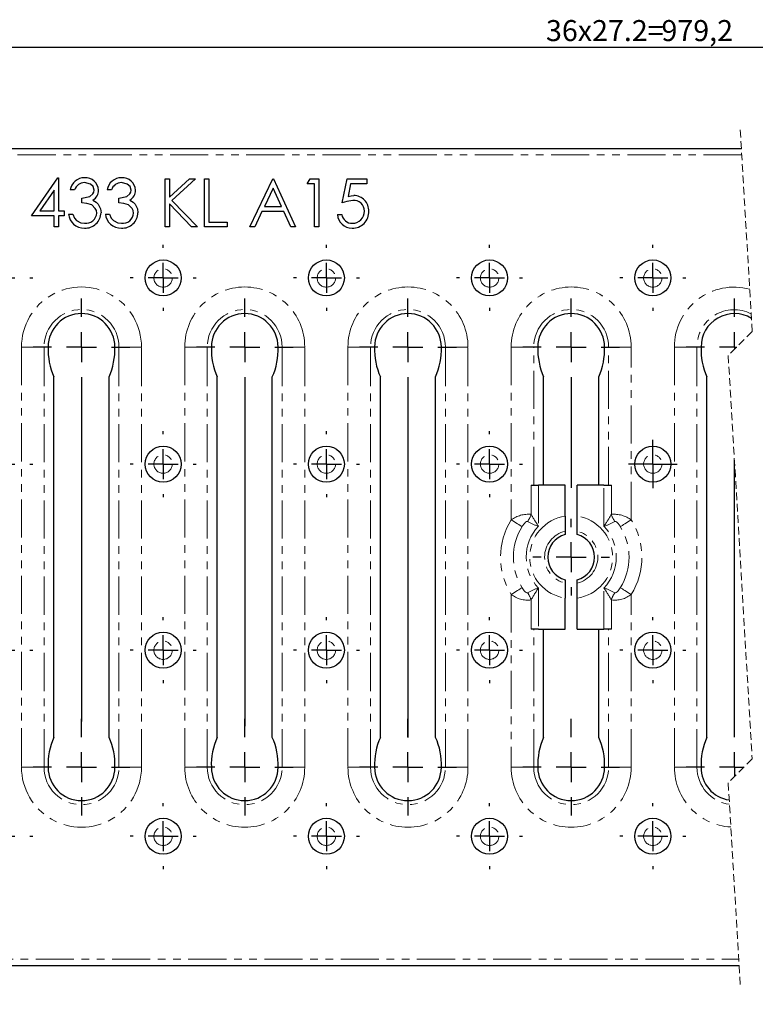
# Model space of a CAD drawing. Units: millimetres. Extents: x 0 to 841, y 0 to 594.
# Drawn here: x 208 to 331, y 161 to 325 of the extents above; entities that cross this region are included whole.
import ezdxf

# ---------------------------------------------------------------- set-up
doc = ezdxf.new("R2010")
doc.units = ezdxf.units.MM
doc.linetypes.add('HIDDEN', pattern=[1.905, 1.27, -0.635])
doc.linetypes.add('PHANTOM', pattern=[12.7, 6.35, -1.27, 1.27, -1.27, 1.27, -1.27])
doc.layers.add('FORMAT', color=7, linetype='Continuous')
doc.styles.add('SLDTEXTSTYLE0', font='TXT', dxfattribs={"width": 0.663, "bigfont": 'bigfont'})
doc.styles.add('SLDTEXTSTYLE1', font='TXT', dxfattribs={"width": 0.663})
doc.dimstyles.new('SLDDIMSTYLE0', dxfattribs={"dimtxt": 3.5, "dimasz": 3.302, "dimexe": 0, "dimexo": 0.0625, "dimgap": 0.875, "dimtad": 2, "dimrnd": 1e-09, "dimzin": 12, "dimdsep": 46, "dimtxsty": 'SLDTEXTSTYLE1', "dimsah": 1, "dimcen": 0.09, "dimadec": 0, "dimazin": 3, "dimtol": 1, "dimtm": 2, "dimtfac": 1, "dimtofl": 0, "dimtmove": 0, "dimatfit": 3, "dimfxl": 1, "dimfrac": 2, "dimtolj": 1, "dimtzin": 12, "dimarcsym": 0})
doc.dimstyles.new('SLDDIMSTYLE2', dxfattribs={"dimtxt": 3.5, "dimasz": 3.302, "dimexe": 0, "dimexo": 0.0625, "dimgap": 0.875, "dimtad": 2, "dimrnd": 1e-09, "dimzin": 12, "dimdsep": 46, "dimtxsty": 'SLDTEXTSTYLE1', "dimsah": 1, "dimcen": 0.09, "dimadec": 0, "dimazin": 3, "dimtfac": 1, "dimtofl": 0, "dimtmove": 0, "dimatfit": 3, "dimfxl": 1, "dimfrac": 2, "dimtolj": 1, "dimtzin": 12, "dimarcsym": 0})
doc.dimstyles.new('SLDDIMSTYLE3', dxfattribs={"dimtxt": 3.5, "dimasz": 3.302, "dimexe": 0, "dimexo": 0.0625, "dimgap": 0.875, "dimtad": 2, "dimdec": 1, "dimrnd": 1e-09, "dimzin": 12, "dimdsep": 46, "dimtxsty": 'SLDTEXTSTYLE1', "dimsah": 1, "dimcen": 0.09, "dimadec": 0, "dimazin": 3, "dimtfac": 1, "dimtdec": 1, "dimtofl": 0, "dimtmove": 0, "dimatfit": 3, "dimfxl": 1, "dimfrac": 2, "dimtolj": 1, "dimtzin": 12, "dimarcsym": 0})

# ---------------------------------------------------------------- blocks, each defined once
blk = doc.blocks.new('_D')
at = {"layer": 'FORMAT'}
for p, q in [((58.5, 168.56), (58.5, 128.93)), ((596.27, 168.56), (596.27, 128.93)), ((58.5, 129.93), (596.27, 129.93))]:
    blk.add_line(p, q, dxfattribs=at)
for points in [[(58.5, 129.93), (61.8, 129.42), (61.8, 130.44)], [(596.27, 129.93), (592.97, 130.44), (592.97, 129.42)]]:
    blk.add_solid(points, dxfattribs=at)
at = {"layer": 'FORMAT', "attachment_point": 1, "style": 'SLDTEXTSTYLE1'}
for s, insert, char_height in [('1000', (330.01, 134.44), 3.5), ('-', (341.02, 132.72), 1.75), ('2', (342.15, 132.72), 1.75)]:
    blk.add_mtext(s, dxfattribs=dict(at, insert=insert, char_height=char_height))
blk = doc.blocks.new('_D_5')
at = {"layer": 'FORMAT'}
for p, q in [((82.5, 200.55), (82.5, 143.31)), ((566.71, 200.55), (566.71, 143.31)), ((82.5, 144.31), (566.71, 144.31))]:
    blk.add_line(p, q, dxfattribs=at)
for points in [[(82.5, 144.31), (85.8, 143.8), (85.8, 144.82)], [(566.71, 144.31), (563.41, 144.82), (563.41, 143.8)]]:
    blk.add_solid(points, dxfattribs=at)
at = {"layer": 'FORMAT', "char_height": 3.5, "attachment_point": 1}
for s, insert, style in [('36х27.2=', (320.15, 148.82), 'SLDTEXTSTYLE0'), ('946,44', (339.4, 148.82), 'SLDTEXTSTYLE1')]:
    blk.add_mtext(s, dxfattribs=dict(at, insert=insert, style=style))
blk = doc.blocks.new('_D_8')
at = {"layer": 'FORMAT'}
for p, q in [((68.9, 287.55), (68.9, 321.5)), ((585.87, 287.55), (585.87, 321.5)), ((68.9, 320.5), (585.87, 320.5))]:
    blk.add_line(p, q, dxfattribs=at)
for points in [[(68.9, 320.5), (72.2, 319.99), (72.2, 321.01)], [(585.87, 320.5), (582.57, 321.01), (582.57, 319.99)]]:
    blk.add_solid(points, dxfattribs=at)
at = {"layer": 'FORMAT', "char_height": 3.5, "attachment_point": 1}
for s, insert, style in [('36х27.2=', (295.9, 325.01), 'SLDTEXTSTYLE0'), ('979,2', (315.14, 325.01), 'SLDTEXTSTYLE1')]:
    blk.add_mtext(s, dxfattribs=dict(at, insert=insert, style=style))
blk = doc.blocks.new('SW_CENTERMARKSYMBOL_55')
at = {"layer": 'FORMAT', "color": 0}
for p, q in [((0, 5), (0, 5.5)), ((0, 0), (0, 2.5)), ((-5, 0), (-5.5, 0)), ((0, 0), (-2.5, 0)), ((0, 0), (0, -2.5)), ((0, 0), (2.5, 0)), ((5, 0), (5.5, 0)), ((0, -5), (0, -5.5))]:
    blk.add_line(p, q, dxfattribs=at)
blk = doc.blocks.new('SW_CENTERMARKSYMBOL_56')
at = {"layer": 'FORMAT', "color": 0}
for p, q in [((0, 5), (0, 5.5)), ((0, 0), (0, 2.5)), ((-5, 0), (-5.5, 0)), ((0, 0), (-2.5, 0)), ((0, 0), (0, -2.5)), ((0, 0), (2.5, 0)), ((5, 0), (5.5, 0)), ((0, -5), (0, -5.5))]:
    blk.add_line(p, q, dxfattribs=at)
blk = doc.blocks.new('SW_CENTERMARKSYMBOL_57')
at = {"layer": 'FORMAT', "color": 0}
for p, q in [((0, 5), (0, 5.5)), ((0, 0), (0, 2.5)), ((-5, 0), (-5.5, 0)), ((0, 0), (-2.5, 0)), ((0, 0), (0, -2.5)), ((0, 0), (2.5, 0)), ((5, 0), (5.5, 0)), ((0, -5), (0, -5.5))]:
    blk.add_line(p, q, dxfattribs=at)
blk = doc.blocks.new('SW_CENTERMARKSYMBOL_58')
at = {"layer": 'FORMAT', "color": 0}
for p, q in [((0, 5), (0, 5.5)), ((0, 0), (0, 2.5)), ((-5, 0), (-5.5, 0)), ((0, 0), (-2.5, 0)), ((0, 0), (0, -2.5)), ((0, 0), (2.5, 0)), ((5, 0), (5.5, 0)), ((0, -5), (0, -5.5))]:
    blk.add_line(p, q, dxfattribs=at)
blk = doc.blocks.new('SW_CENTERMARKSYMBOL_59')
at = {"layer": 'FORMAT', "color": 0}
for p, q in [((0, 5), (0, 5.5)), ((0, 0), (0, 2.5)), ((-5, 0), (-5.5, 0)), ((0, 0), (-2.5, 0)), ((0, 0), (0, -2.5)), ((0, 0), (2.5, 0)), ((5, 0), (5.5, 0)), ((0, -5), (0, -5.5))]:
    blk.add_line(p, q, dxfattribs=at)
blk = doc.blocks.new('SW_CENTERMARKSYMBOL_70')
at = {"layer": 'FORMAT', "color": 0}
for p, q in [((0, 5), (0, 5.5)), ((0, 0), (0, 2.5)), ((-5, 0), (-5.5, 0)), ((0, 0), (-2.5, 0)), ((0, 0), (0, -2.5)), ((0, 0), (2.5, 0)), ((5, 0), (5.5, 0)), ((0, -5), (0, -5.5))]:
    blk.add_line(p, q, dxfattribs=at)
blk = doc.blocks.new('SW_CENTERMARKSYMBOL_71')
at = {"layer": 'FORMAT', "color": 0}
for p, q in [((0, 5), (0, 5.5)), ((0, 0), (0, 2.5)), ((-5, 0), (-5.5, 0)), ((0, 0), (-2.5, 0)), ((0, 0), (0, -2.5)), ((0, 0), (2.5, 0)), ((5, 0), (5.5, 0)), ((0, -5), (0, -5.5))]:
    blk.add_line(p, q, dxfattribs=at)
blk = doc.blocks.new('SW_CENTERMARKSYMBOL_72')
at = {"layer": 'FORMAT', "color": 0}
for p, q in [((0, 2.5), (0, 4.03)), ((0, 0), (0, 2.5)), ((-2.5, 0), (-4.03, 0)), ((0, 0), (-2.5, 0)), ((0, 0), (0, -2.5)), ((0, 0), (2.5, 0)), ((2.5, 0), (4.03, 0)), ((0, -2.5), (0, -4.03))]:
    blk.add_line(p, q, dxfattribs=at)
blk = doc.blocks.new('SW_CENTERMARKSYMBOL_78')
at = {"layer": 'FORMAT', "color": 0}
for p, q in [((0, 5), (0, 5.5)), ((0, 0), (0, 2.5)), ((-5, 0), (-5.5, 0)), ((0, 0), (-2.5, 0)), ((0, 0), (0, -2.5)), ((0, 0), (2.5, 0)), ((5, 0), (5.5, 0)), ((0, -5), (0, -5.5))]:
    blk.add_line(p, q, dxfattribs=at)
blk = doc.blocks.new('SW_CENTERMARKSYMBOL_79')
at = {"layer": 'FORMAT', "color": 0}
for p, q in [((0, 5), (0, 5.5)), ((0, 0), (0, 2.5)), ((-5, 0), (-5.5, 0)), ((0, 0), (-2.5, 0)), ((0, 0), (0, -2.5)), ((0, 0), (2.5, 0)), ((5, 0), (5.5, 0)), ((0, -5), (0, -5.5))]:
    blk.add_line(p, q, dxfattribs=at)
blk = doc.blocks.new('SW_CENTERMARKSYMBOL_80')
at = {"layer": 'FORMAT', "color": 0}
for p, q in [((0, 5), (0, 5.5)), ((0, 0), (0, 2.5)), ((-5, 0), (-5.5, 0)), ((0, 0), (-2.5, 0)), ((0, 0), (0, -2.5)), ((0, 0), (2.5, 0)), ((5, 0), (5.5, 0)), ((0, -5), (0, -5.5))]:
    blk.add_line(p, q, dxfattribs=at)
blk = doc.blocks.new('SW_CENTERMARKSYMBOL_81')
at = {"layer": 'FORMAT', "color": 0}
for p, q in [((0, 5), (0, 5.5)), ((0, 0), (0, 2.5)), ((-5, 0), (-5.5, 0)), ((0, 0), (-2.5, 0)), ((0, 0), (0, -2.5)), ((0, 0), (2.5, 0)), ((5, 0), (5.5, 0)), ((0, -5), (0, -5.5))]:
    blk.add_line(p, q, dxfattribs=at)
blk = doc.blocks.new('SW_CENTERMARKSYMBOL_82')
at = {"layer": 'FORMAT', "color": 0}
for p, q in [((0, 5), (0, 5.5)), ((0, 0), (0, 2.5)), ((-5, 0), (-5.5, 0)), ((0, 0), (-2.5, 0)), ((0, 0), (0, -2.5)), ((0, 0), (2.5, 0)), ((5, 0), (5.5, 0)), ((0, -5), (0, -5.5))]:
    blk.add_line(p, q, dxfattribs=at)
blk = doc.blocks.new('SW_CENTERMARKSYMBOL_83')
at = {"layer": 'FORMAT', "color": 0}
for p, q in [((0, 5), (0, 5.5)), ((0, 0), (0, 2.5)), ((-5, 0), (-5.5, 0)), ((0, 0), (-2.5, 0)), ((0, 0), (0, -2.5)), ((0, 0), (2.5, 0)), ((5, 0), (5.5, 0)), ((0, -5), (0, -5.5))]:
    blk.add_line(p, q, dxfattribs=at)
blk = doc.blocks.new('SW_CENTERMARKSYMBOL_84')
at = {"layer": 'FORMAT', "color": 0}
for p, q in [((0, 5), (0, 5.5)), ((0, 0), (0, 2.5)), ((-5, 0), (-5.5, 0)), ((0, 0), (-2.5, 0)), ((0, 0), (0, -2.5)), ((0, 0), (2.5, 0)), ((5, 0), (5.5, 0)), ((0, -5), (0, -5.5))]:
    blk.add_line(p, q, dxfattribs=at)
blk = doc.blocks.new('SW_CENTERMARKSYMBOL_85')
at = {"layer": 'FORMAT', "color": 0}
for p, q in [((0, 5), (0, 5.5)), ((0, 0), (0, 2.5)), ((-5, 0), (-5.5, 0)), ((0, 0), (-2.5, 0)), ((0, 0), (0, -2.5)), ((0, 0), (2.5, 0)), ((5, 0), (5.5, 0)), ((0, -5), (0, -5.5))]:
    blk.add_line(p, q, dxfattribs=at)
blk = doc.blocks.new('SW_CENTERMARKSYMBOL_97')
at = {"layer": 'FORMAT', "color": 0}
for p, q in [((0, 5), (0, 8.06)), ((0, 0), (0, 2.5)), ((-5, 0), (-8.06, 0)), ((0, 0), (-2.5, 0)), ((0, 0), (0, -2.5)), ((0, 0), (2.5, 0)), ((5, 0), (8.06, 0)), ((0, -5), (0, -65.03))]:
    blk.add_line(p, q, dxfattribs=at)
blk = doc.blocks.new('SW_CENTERMARKSYMBOL_98')
at = {"layer": 'FORMAT', "color": 0}
for p, q in [((0, 5), (0, 8.06)), ((0, 0), (0, 2.5)), ((-5, 0), (-8.06, 0)), ((0, 0), (-2.5, 0)), ((0, 0), (0, -2.5)), ((0, 0), (2.5, 0)), ((5, 0), (8.06, 0)), ((0, -5), (0, -23.43))]:
    blk.add_line(p, q, dxfattribs=at)
blk = doc.blocks.new('SW_CENTERMARKSYMBOL_99')
at = {"layer": 'FORMAT', "color": 0}
for p, q in [((0, 5), (0, 8.06)), ((0, 0), (0, 2.5)), ((-5, 0), (-8.06, 0)), ((0, 0), (-2.5, 0)), ((0, 0), (0, -0.38)), ((0, 0), (0.38, 0))]:
    blk.add_line(p, q, dxfattribs=at)
blk = doc.blocks.new('SW_CENTERMARKSYMBOL_100')
at = {"layer": 'FORMAT', "color": 0}
for p, q in [((0, 5), (0, 8.06)), ((0, 0), (0, 2.5)), ((-5, 0), (-8.06, 0)), ((0, 0), (-2.5, 0)), ((0, 0), (0, -2.5)), ((0, 0), (2.5, 0)), ((5, 0), (8.06, 0)), ((0, -5), (0, -62.37))]:
    blk.add_line(p, q, dxfattribs=at)
blk = doc.blocks.new('SW_CENTERMARKSYMBOL_101')
at = {"layer": 'FORMAT', "color": 0}
for p, q in [((0, 5), (0, 8.06)), ((0, 0), (0, 2.5)), ((-5, 0), (-8.06, 0)), ((0, 0), (-2.5, 0)), ((0, 0), (0, -2.5)), ((0, 0), (2.5, 0)), ((5, 0), (8.06, 0)), ((0, -5), (0, -63.16))]:
    blk.add_line(p, q, dxfattribs=at)
blk = doc.blocks.new('SW_CENTERMARKSYMBOL_104')
at = {"layer": 'FORMAT', "color": 0}
for p, q in [((0, 5), (0, 8.06)), ((0, 0), (0, 2.5)), ((-5, 0), (-8.06, 0)), ((0, 0), (-2.5, 0)), ((0, 0), (0, -2.5)), ((0, 0), (2.5, 0)), ((5, 0), (8.06, 0)), ((0, -5), (0, -8.06))]:
    blk.add_line(p, q, dxfattribs=at)
blk = doc.blocks.new('SW_CENTERMARKSYMBOL_105')
at = {"layer": 'FORMAT', "color": 0}
for p, q in [((0, 5), (0, 8.06)), ((0, 0), (0, 2.5)), ((-5, 0), (-8.06, 0)), ((0, 0), (-2.5, 0)), ((0, 0), (0, -2.5)), ((0, 0), (2.5, 0)), ((5, 0), (8.06, 0)), ((0, -5), (0, -8.06))]:
    blk.add_line(p, q, dxfattribs=at)
blk = doc.blocks.new('SW_CENTERMARKSYMBOL_106')
at = {"layer": 'FORMAT', "color": 0}
for p, q in [((0, 5), (0, 8.06)), ((0, 0), (0, 2.5)), ((-5, 0), (-8.06, 0)), ((0, 0), (-2.5, 0)), ((0, 0), (0, -2.5)), ((0, 0), (2.5, 0)), ((5, 0), (8.06, 0)), ((0, -5), (0, -8.06))]:
    blk.add_line(p, q, dxfattribs=at)
blk = doc.blocks.new('SW_CENTERMARKSYMBOL_107')
at = {"layer": 'FORMAT', "color": 0}
for p, q in [((0, 5), (0, 8.06)), ((0, 0), (0, 2.5)), ((-5, 0), (-8.06, 0)), ((0, 0), (-2.5, 0)), ((0, 0), (0, -2.5)), ((0, 0), (2.5, 0)), ((5, 0), (8.06, 0)), ((0, -5), (0, -8.06))]:
    blk.add_line(p, q, dxfattribs=at)
blk = doc.blocks.new('SW_CENTERMARKSYMBOL_108')
at = {"layer": 'FORMAT', "color": 0}
for p, q in [((0, 5), (0, 51.17)), ((0, 0), (0, 2.5)), ((-5, 0), (-8.06, 0)), ((0, 0), (-2.5, 0)), ((0, 0), (0, -1.55)), ((0, 0), (1.55, 0))]:
    blk.add_line(p, q, dxfattribs=at)
blk = doc.blocks.new('SW_CENTERMARKSYMBOL_115')
at = {"layer": 'FORMAT', "color": 0}
for p, q in [((0, 5), (0, 5.5)), ((0, 0), (0, 2.5)), ((-5, 0), (-5.5, 0)), ((0, 0), (-2.5, 0)), ((0, 0), (0, -2.5)), ((0, 0), (2.5, 0)), ((5, 0), (5.5, 0)), ((0, -5), (0, -5.5))]:
    blk.add_line(p, q, dxfattribs=at)
blk = doc.blocks.new('SW_CENTERMARKSYMBOL_116')
at = {"layer": 'FORMAT', "color": 0}
for p, q in [((0, 5), (0, 5.5)), ((0, 0), (0, 2.5)), ((-5, 0), (-5.5, 0)), ((0, 0), (-2.5, 0)), ((0, 0), (0, -2.5)), ((0, 0), (2.5, 0)), ((5, 0), (5.5, 0)), ((0, -5), (0, -5.5))]:
    blk.add_line(p, q, dxfattribs=at)
blk = doc.blocks.new('SW_CENTERMARKSYMBOL_117')
at = {"layer": 'FORMAT', "color": 0}
for p, q in [((0, 5), (0, 5.5)), ((0, 0), (0, 2.5)), ((-5, 0), (-5.5, 0)), ((0, 0), (-2.5, 0)), ((0, 0), (0, -2.5)), ((0, 0), (2.5, 0)), ((5, 0), (5.5, 0)), ((0, -5), (0, -5.5))]:
    blk.add_line(p, q, dxfattribs=at)
blk = doc.blocks.new('SW_CENTERMARKSYMBOL_118')
at = {"layer": 'FORMAT', "color": 0}
for p, q in [((0, 5), (0, 5.5)), ((0, 0), (0, 2.5)), ((-5, 0), (-5.5, 0)), ((0, 0), (-2.5, 0)), ((0, 0), (0, -2.5)), ((0, 0), (2.5, 0)), ((5, 0), (5.5, 0)), ((0, -5), (0, -5.5))]:
    blk.add_line(p, q, dxfattribs=at)
blk = doc.blocks.new('SW_CENTERMARKSYMBOL_119')
at = {"layer": 'FORMAT', "color": 0}
for p, q in [((0, 5), (0, 6.4)), ((0, 0), (0, 2.5)), ((-5, 0), (-6.4, 0)), ((0, 0), (-2.5, 0)), ((0, 0), (0, -2.5)), ((0, 0), (2.5, 0)), ((5, 0), (6.4, 0)), ((0, -5), (0, -6.4))]:
    blk.add_line(p, q, dxfattribs=at)

msp = doc.modelspace()

# ---------------------------------------------------------------- linework, layer by layer
at = {"color": 7, "linetype": 'HIDDEN', "lineweight": 0}
for p, q in [((328.2643, 306.72691), (330.2643, 273.13941)), ((330.2643, 273.13941), (326.2643, 269.13941)), ((326.2643, 269.13941), (330.2643, 201.96441)), ((330.2643, 201.96441), (326.2643, 197.96441)), ((326.2643, 197.96441), (328.2643, 164.37691))]:
    msp.add_line(p, q, dxfattribs=at)
at = {"color": 7, "linetype": 'Continuous', "lineweight": 30}
for p, q in [((328.45336, 303.55191), (58.50118, 303.55191)), ((210.16785, 292.39806), (214.53484, 298.75704)), ((214.53484, 298.75704), (214.68067, 298.75704)), ((214.68067, 298.75704), (214.68067, 293.21858)), ((232.42426, 298.55191), (233.14219, 298.55191)), ((232.42426, 290.55191), (232.42426, 298.55191)), ((233.14219, 295.50544), (236.47713, 298.55191)), ((233.14219, 298.55191), (233.14219, 295.50544)), ((237.50117, 298.55191), (233.57009, 294.96217)), ((236.47713, 298.55191), (237.50117, 298.55191)), ((238.98837, 298.55191), (239.7063, 298.55191)), ((238.98837, 290.55191), (238.98837, 298.55191)), ((239.7063, 298.55191), (239.7063, 291.37242)), ((246.57809, 290.55191), (250.37297, 298.55191)), ((250.37297, 298.55191), (250.47555, 298.55191)), ((250.47555, 298.55191), (254.16785, 290.55191)), ((256.11657, 297.7314), (256.58613, 298.55191)), ((256.58613, 298.55191), (258.06528, 298.55191)), ((258.06528, 298.55191), (258.06528, 290.55191)), ((261.96271, 294.55191), (262.78323, 298.55191)), ((262.78323, 298.55191), (266.0653, 298.55191)), ((266.0653, 298.55191), (266.0653, 297.7314)), ((250.41625, 296.99262), (248.96752, 293.93653)), ((251.82649, 293.93653), (250.41625, 296.99262)), ((257.34734, 297.7314), (256.11657, 297.7314)), ((257.34734, 290.55191), (257.34734, 297.7314)), ((263.34413, 297.7314), (262.91304, 295.62723)), ((266.0653, 297.7314), (263.34413, 297.7314)), ((213.96273, 296.69294), (211.5781, 293.21858)), ((213.96273, 293.21858), (213.96273, 296.69294)), ((217.34732, 296.70576), (216.62938, 296.70576)), ((218.5781, 294.55191), (218.5781, 295.37242)), ((223.50117, 296.70576), (222.78323, 296.70576)), ((224.73195, 294.55191), (224.73195, 295.37242)), ((233.14219, 294.41249), (233.14219, 290.55191)), ((236.85214, 290.55191), (233.14219, 294.41249)), ((233.57009, 294.96217), (237.80888, 290.55191)), ((248.96752, 293.93653), (251.82649, 293.93653)), ((213.96273, 292.39806), (210.16785, 292.39806)), ((211.5781, 293.21858), (213.96273, 293.21858)), ((213.96273, 290.55191), (213.96273, 292.39806)), ((214.68067, 293.21858), (215.60374, 293.21858)), ((214.68067, 292.39806), (214.68067, 290.55191)), ((215.60374, 292.39806), (214.68067, 292.39806)), ((215.60374, 293.21858), (215.60374, 292.39806)), ((216.3217, 292.70576), (217.03964, 292.70576)), ((222.47552, 292.70576), (223.19349, 292.70576)), ((248.5781, 293.11601), (247.36175, 290.55191)), ((252.20471, 293.11601), (248.5781, 293.11601)), ((253.38739, 290.55191), (252.20471, 293.11601)), ((261.14222, 292.60319), (261.86016, 292.60319)), ((214.68067, 290.55191), (213.96273, 290.55191)), ((233.14219, 290.55191), (232.42426, 290.55191)), ((237.80888, 290.55191), (236.85214, 290.55191)), ((242.78324, 290.55191), (238.98837, 290.55191)), ((239.7063, 291.37242), (242.78324, 291.37242)), ((242.78324, 291.37242), (242.78324, 290.55191)), ((247.36175, 290.55191), (246.57809, 290.55191)), ((254.16785, 290.55191), (253.38739, 290.55191)), ((258.06528, 290.55191), (257.34734, 290.55191)), ((213.9073, 205.53497), (213.9073, 265.56885)), ((223.09506, 205.53497), (223.09506, 265.56885)), ((241.10731, 205.53497), (241.10731, 265.56885)), ((250.29507, 205.53497), (250.29507, 265.56885)), ((268.30729, 205.53497), (268.30729, 265.56885)), ((277.49505, 205.53497), (277.49505, 265.56885)), ((295.50731, 247.55191), (295.50731, 265.56885)), ((304.69507, 247.55191), (304.69507, 265.56885)), ((322.70731, 205.53497), (322.70731, 265.56885)), ((293.40526, 247.55191), (294.64429, 247.55191)), ((299.10117, 247.55191), (294.64429, 247.55191)), ((299.10117, 242.37605), (299.10117, 247.55191)), ((301.10117, 242.37605), (301.10117, 247.55191)), ((305.55805, 247.55191), (301.10117, 247.55191)), ((305.55805, 247.55191), (306.79708, 247.55191)), ((299.10117, 242.37605), (299.10117, 239.8727)), ((301.10117, 239.8727), (301.10117, 242.37605)), ((299.10117, 239.8727), (299.10117, 239.32153)), ((301.10117, 239.32153), (301.10117, 239.8727)), ((299.10117, 231.7823), (299.10117, 231.23112)), ((301.10117, 231.23112), (301.10117, 231.7823)), ((299.10117, 231.23112), (299.10117, 228.72777)), ((301.10117, 228.72777), (301.10117, 231.23112)), ((299.10117, 223.55191), (299.10117, 228.72777)), ((301.10117, 223.55191), (301.10117, 228.72777)), ((294.64429, 223.55191), (293.40526, 223.55191)), ((294.64429, 223.55191), (299.10117, 223.55191)), ((295.50731, 205.53497), (295.50731, 223.55191)), ((301.10117, 223.55191), (305.55805, 223.55191)), ((304.69507, 205.53497), (304.69507, 223.55191)), ((306.79708, 223.55191), (305.55805, 223.55191)), ((58.50118, 167.55191), (328.07524, 167.55191))]:
    msp.add_line(p, q, dxfattribs=at)
at = {"color": 8, "linetype": 'PHANTOM', "lineweight": 0}
for p, q in [((328.5135, 302.54191), (58.50118, 302.54191)), ((208.50119, 270.55191), (208.50119, 200.55191)), ((208.50119, 270.55191), (212.25994, 270.55191)), ((212.25994, 200.55191), (212.25994, 270.55191)), ((212.25994, 270.55191), (212.93988, 270.55191)), ((224.74241, 270.55191), (224.0625, 270.55191)), ((228.50117, 270.55191), (224.74241, 270.55191)), ((224.74241, 200.55191), (224.74241, 270.55191)), ((228.50117, 200.55191), (228.50117, 270.55191)), ((235.70117, 270.55191), (235.70117, 200.55191)), ((235.70117, 270.55191), (239.45996, 270.55191)), ((239.45996, 200.55191), (239.45996, 270.55191)), ((239.45996, 270.55191), (240.13987, 270.55191)), ((251.94242, 270.55191), (251.26248, 270.55191)), ((255.70118, 270.55191), (251.94242, 270.55191)), ((251.94242, 200.55191), (251.94242, 270.55191)), ((255.70118, 200.55191), (255.70118, 270.55191)), ((262.90118, 270.55191), (262.90118, 200.55191)), ((262.90118, 270.55191), (266.65994, 270.55191)), ((266.65994, 200.55191), (266.65994, 270.55191)), ((266.65994, 270.55191), (267.33988, 270.55191)), ((279.14241, 270.55191), (278.4625, 270.55191)), ((282.90119, 270.55191), (279.14241, 270.55191)), ((279.14241, 200.55191), (279.14241, 270.55191)), ((282.90119, 200.55191), (282.90119, 270.55191)), ((290.10117, 270.55191), (290.10117, 241.76524)), ((290.10117, 270.55191), (293.85995, 270.55191)), ((293.85995, 247.55191), (293.85995, 270.55191)), ((293.85995, 270.55191), (294.53986, 270.55191)), ((306.34242, 270.55191), (305.66248, 270.55191)), ((310.10118, 270.55191), (306.34242, 270.55191)), ((306.34242, 247.55191), (306.34242, 270.55191)), ((310.10118, 241.76524), (310.10118, 270.55191)), ((317.30118, 270.55191), (317.30118, 200.55191)), ((317.30118, 270.55191), (321.05995, 270.55191)), ((321.05995, 200.55191), (321.05995, 270.55191)), ((321.05995, 270.55191), (321.73988, 270.55191)), ((293.40526, 242.6857), (293.40526, 247.55191)), ((294.64429, 247.55191), (294.64429, 240.70034)), ((305.55805, 240.70034), (305.55805, 247.55191)), ((306.79708, 247.55191), (306.79708, 242.6857)), ((294.64429, 230.40348), (294.64429, 223.55191)), ((305.55805, 223.55191), (305.55805, 230.40348)), ((290.10117, 229.33858), (290.10117, 200.55191)), ((293.40526, 223.55191), (293.40526, 228.41812)), ((306.79708, 228.41812), (306.79708, 223.55191)), ((310.10118, 200.55191), (310.10118, 229.33858)), ((293.85995, 200.55191), (293.85995, 223.55191)), ((306.34242, 200.55191), (306.34242, 223.55191)), ((208.50119, 200.55191), (212.25994, 200.55191)), ((212.25994, 200.55191), (212.93988, 200.55191)), ((224.74241, 200.55191), (224.0625, 200.55191)), ((228.50117, 200.55191), (224.74241, 200.55191)), ((235.70117, 200.55191), (239.45996, 200.55191)), ((239.45996, 200.55191), (240.13987, 200.55191)), ((251.94242, 200.55191), (251.26248, 200.55191)), ((255.70118, 200.55191), (251.94242, 200.55191)), ((262.90118, 200.55191), (266.65994, 200.55191)), ((266.65994, 200.55191), (267.33988, 200.55191)), ((279.14241, 200.55191), (278.4625, 200.55191)), ((282.90119, 200.55191), (279.14241, 200.55191)), ((290.10117, 200.55191), (293.85995, 200.55191)), ((293.85995, 200.55191), (294.53986, 200.55191)), ((306.34242, 200.55191), (305.66248, 200.55191)), ((310.10118, 200.55191), (306.34242, 200.55191)), ((317.30118, 200.55191), (321.05995, 200.55191)), ((321.05995, 200.55191), (321.73988, 200.55191)), ((58.50118, 168.56191), (328.0151, 168.56191))]:
    msp.add_line(p, q, dxfattribs=at)
at = {"color": 7, "linetype": 'Continuous', "lineweight": 30, "flags": 128}
for points in [[(220.62939, 296.68172), (220.44292, 297.27758), (219.97678, 297.70081), (219.02042, 297.93653)], [(226.78324, 296.68172), (226.59677, 297.27758), (226.1306, 297.70081), (225.17424, 297.93653)], [(218.5781, 295.37242), (219.88487, 295.64866), (220.41383, 296.05581), (220.57414, 296.35078), (220.62939, 296.68172)], [(224.73195, 295.37242), (226.03872, 295.64866), (226.56768, 296.05581), (226.72799, 296.35078), (226.78324, 296.68172)], [(262.91304, 295.62723), (263.43548, 295.74843), (263.85533, 295.78268)], [(221.03965, 292.8596), (220.97927, 293.27163), (220.80221, 293.6486), (220.19928, 294.21466), (219.40839, 294.46839), (218.5781, 294.55191)], [(220.41303, 295.03268), (220.94333, 294.70581), (221.28003, 294.34999)], [(221.28003, 294.34999), (221.66529, 293.59187), (221.75759, 292.92851)], [(227.1935, 292.8596), (227.13312, 293.27163), (226.95607, 293.6486), (226.35313, 294.21466), (225.56221, 294.46839), (224.73195, 294.55191)], [(226.56688, 295.03268), (227.09718, 294.70581), (227.43389, 294.34999)], [(227.43389, 294.34999), (227.81914, 293.59187), (227.91144, 292.92851)], [(263.72554, 294.96217), (262.72088, 294.8086), (261.96271, 294.55191)], [(217.03964, 292.70576), (217.31063, 292.03829), (217.66623, 291.59999)], [(223.19349, 292.70576), (223.46448, 292.03829), (223.82009, 291.59999)], [(217.66623, 291.59999), (218.37806, 291.24213), (219.00278, 291.16729)], [(223.82009, 291.59999), (224.53191, 291.24213), (225.15663, 291.16729)]]:
    msp.add_lwpolyline(points, dxfattribs=at)
at = {"color": 8, "linetype": 'PHANTOM', "lineweight": 0, "flags": 128}
for points in [[(291.915, 240.63826), (291.75922, 240.73505), (291.57629, 240.8487), (291.36926, 240.97734), (291.14148, 241.11887), (290.89668, 241.27098), (290.63886, 241.43117), (290.37222, 241.59683), (290.10117, 241.76524)], [(292.81193, 241.48734), (292.76847, 241.50416), (292.74064, 241.50442), (292.64271, 241.47105), (292.5069, 241.3757), (292.29849, 241.16636), (291.95499, 240.70164), (291.915, 240.63826)], [(308.28738, 240.63826), (308.24735, 240.70164), (307.90385, 241.16636), (307.69544, 241.3757), (307.55967, 241.47105), (307.4617, 241.50442), (307.41205, 241.49891), (307.39045, 241.48734)], [(308.28738, 240.63826), (308.44315, 240.73505), (308.62607, 240.8487), (308.8331, 240.97734), (309.06088, 241.11887), (309.30569, 241.27098), (309.56351, 241.43117), (309.83013, 241.59683), (310.10118, 241.76524)], [(291.915, 230.46556), (291.75922, 230.36877), (291.57629, 230.25512), (291.36926, 230.12648), (291.14148, 229.98495), (290.89668, 229.83284), (290.63886, 229.67265), (290.37222, 229.50699), (290.10117, 229.33858)], [(291.915, 230.46556), (292.27465, 229.96516), (292.43382, 229.7943), (292.59726, 229.65987), (292.70413, 229.60678), (292.76153, 229.59901), (292.7885, 229.60427), (292.81193, 229.61648)], [(307.39045, 229.61648), (307.41384, 229.60427), (307.47211, 229.60073), (307.49821, 229.60678), (307.60508, 229.65987), (307.76855, 229.7943), (307.92769, 229.96516), (308.28738, 230.46556)], [(308.28738, 230.46556), (308.44315, 230.36877), (308.62607, 230.25512), (308.8331, 230.12648), (309.06088, 229.98495), (309.30569, 229.83284), (309.56351, 229.67265), (309.83013, 229.50699), (310.10118, 229.33858)]]:
    msp.add_lwpolyline(points, dxfattribs=at)
at = {"color": 7, "linetype": 'Continuous', "lineweight": 30}
for centre in [(232.10117, 282.05192), (259.30118, 282.05191), (286.50119, 282.05191), (313.70118, 282.05191), (232.10117, 251.05192), (259.30118, 251.05191), (286.50119, 251.05191), (313.70118, 251.05191), (232.10117, 220.05192), (259.30118, 220.05191), (286.50119, 220.05191), (313.70118, 220.05191), (232.10117, 189.05192), (259.30118, 189.05191), (286.50119, 189.05191), (313.70118, 189.05191)]:
    msp.add_circle(centre, 3, dxfattribs=at)
at = {"color": 8, "linetype": 'PHANTOM', "lineweight": 0}
for centre, radius in [((232.10118, 282.05191), 1.53284), ((259.30117, 282.05192), 1.53285), ((286.50118, 282.05191), 1.53284), ((313.70118, 282.05191), 1.53285), ((232.10118, 251.05191), 1.53284), ((259.30117, 251.05191), 1.53285), ((286.50118, 251.05191), 1.53284), ((313.70118, 251.05191), 1.53285), ((232.10118, 220.05191), 1.53284), ((259.30117, 220.05191), 1.53285), ((286.50118, 220.05191), 1.53284), ((313.70118, 220.05191), 1.53285), ((232.10118, 189.05191), 1.53284), ((259.30117, 189.05191), 1.53285), ((286.50118, 189.05191), 1.53284), ((313.70118, 189.05191), 1.53285)]:
    msp.add_circle(centre, radius, dxfattribs=at)
at = {"color": 7, "linetype": 'Continuous', "lineweight": 30}
for centre, radius, start, end in [((219.0137, 296.34569), 2.41135, 90.0689529, 171.4124022), ((219.13714, 296.54653), 2.21412, 3.4174644, 93.2713026), ((225.16755, 296.34569), 2.41135, 90.0689529, 171.4124022), ((225.29099, 296.54653), 2.21412, 3.4174644, 93.2713026), ((218.98752, 296.22866), 1.70818, 88.8964764, 163.7814676), ((225.14137, 296.22866), 1.70818, 88.8974199, 163.7814983), ((219.47242, 296.65475), 1.87506, 300.1085918, 0.7261875), ((225.62627, 296.65475), 1.87506, 300.1085918, 0.7261875), ((263.89138, 293.29783), 2.48511, 356.9519861, 90.8311446), ((263.88459, 293.19888), 1.77045, 359.9113596, 95.1541258), ((218.93455, 292.97264), 2.62645, 185.8321224, 271.2088829), ((219.10622, 292.99647), 2.65223, 267.4876618, 358.531841), ((219.20392, 292.99715), 1.84088, 263.7272018, 355.7150249), ((225.08842, 292.97269), 2.6265, 185.833177, 271.2084635), ((225.26005, 292.99649), 2.65226, 267.4882225, 358.5312804), ((225.35777, 292.99715), 1.84088, 263.7272018, 355.7150249), ((263.58574, 292.79805), 2.45127, 184.559443, 269.9339619), ((263.57322, 292.90619), 1.73966, 190.0305233, 271.6914614), ((263.66042, 293.06027), 2.7146, 268.3637449, 2.2256287), ((263.65535, 293.16695), 1.9999, 269.1181462, 0.8362132), ((218.50119, 270.55191), 5.56131, 0.0000384, 179.9999616), ((245.70117, 270.55191), 5.56131, 0.0000384, 179.9999616), ((272.90119, 270.55191), 5.56131, 0.0000384, 179.9999616), ((300.10117, 270.55191), 5.56131, 0.0000384, 179.9999616), ((327.2931, 270.55658), 5.55323, 59.2314806, 180.0481655), ((224.26943, 270.16599), 11.33612, 178.0491003, 203.924398), ((212.73258, 270.16613), 11.33648, 336.0756823, 1.950159), ((251.46911, 270.166), 11.33581, 178.0490618, 203.9250969), ((239.93293, 270.16599), 11.33612, 336.075602, 1.9508997), ((278.66943, 270.16599), 11.33612, 178.0491003, 203.924398), ((267.13325, 270.166), 11.33581, 336.0749031, 1.9509382), ((305.86911, 270.166), 11.33581, 178.0490618, 203.9250969), ((294.33293, 270.16599), 11.33612, 336.075602, 1.9508997), ((333.06927, 270.166), 11.33597, 178.049081, 203.9247474), ((300.10116, 235.55191), 3.9, 104.8570828, 255.1429172), ((300.10118, 235.55191), 3.9, 284.8570828, 75.1429172), ((223.92778, 201.00415), 10.9972, 155.6696314, 182.3568704), ((213.07433, 201.00404), 10.99747, 357.6437747, 24.3303839), ((251.12736, 201.00417), 10.9968, 155.668788, 182.3570533), ((240.27458, 201.00415), 10.9972, 357.6431296, 24.3303686), ((278.32778, 201.00415), 10.9972, 155.6696314, 182.3568704), ((267.475, 201.00417), 10.9968, 357.6429467, 24.331212), ((305.52736, 201.00417), 10.9968, 155.668788, 182.3570533), ((294.67458, 201.00415), 10.9972, 357.6431296, 24.3303686), ((332.72739, 201.0042), 10.99682, 155.6689839, 182.3571877), ((218.50119, 200.55191), 5.56131, 180.0000384, 359.9999616), ((245.70117, 200.55191), 5.56131, 180.0000384, 359.9999616), ((272.90119, 200.55191), 5.56131, 180.0000384, 359.9999616), ((300.10117, 200.55191), 5.56131, 180.0000384, 359.9999616), ((327.19762, 200.50901), 5.45791, 179.5496105, 261.9634461)]:
    msp.add_arc(centre, radius, start, end, dxfattribs=at)
at = {"color": 8, "linetype": 'PHANTOM', "lineweight": 0}
for centre, radius, start, end in [((218.50118, 270.55192), 9.99999, 359.999936, 180.000064), ((245.70117, 270.55191), 10.00001, 0.0000213, 179.9999787), ((272.90119, 270.55191), 10.00001, 0.0000213, 179.9999787), ((300.10117, 270.55191), 10.00001, 0.0000213, 179.9999787), ((327.24504, 270.58192), 9.9439, 74.8427009, 180.1728943), ((218.50118, 270.55191), 6.24123, 0.0000204, 179.9999796), ((245.70119, 270.55191), 6.24123, 0.0000204, 179.9999796), ((272.90117, 270.55191), 6.24123, 0.0000204, 179.9999796), ((300.10119, 270.55191), 6.24123, 0.0000204, 179.9999796), ((327.25585, 270.57571), 6.19594, 62.7912986, 180.2200742), ((300.10132, 235.55191), 11.77321, 148.1463434, 211.8536566), ((293.00181, 237.74348), 4.95866, 85.3331253, 125.800586), ((290.36013, 243.44734), 3.13894, 321.3606369, 345.957427), ((296.9433, 248.57974), 8.20795, 239.7789295, 253.7341277), ((300.10117, 235.55191), 6.89702, 98.3367278, 261.6632722), ((325.6428, 261.4253), 37.28849, 210.16933, 213.7658714), ((300.10117, 235.55191), 6.89702, 278.3367278, 81.6632722), ((279.32223, 258.45299), 31.67767, 325.915481, 330.1493176), ((303.26376, 248.56893), 8.19626, 286.2554313, 300.2308358), ((307.20064, 237.74387), 4.95828, 54.1978232, 94.6684655), ((309.84243, 243.44751), 3.13919, 194.0445881, 218.6396367), ((300.10122, 235.55191), 11.77304, 328.1458352, 31.8541648), ((300.10109, 235.55191), 9.63759, 148.145664, 211.854336), ((300.10122, 235.55191), 7.50229, 136.6662058, 223.3337942), ((300.1012, 235.55191), 4.435, 103.0314194, 256.9685806), ((300.10118, 235.55191), 4.435, 283.0309335, 76.9690665), ((300.10123, 235.55191), 7.50221, 316.6656329, 43.3343671), ((300.10108, 235.55191), 9.63776, 328.1462848, 31.8537152), ((296.9433, 222.52408), 8.20795, 106.2658723, 120.2210705), ((290.36013, 227.65648), 3.13894, 14.042573, 38.6393631), ((321.25634, 212.41604), 32.12085, 145.9447015, 150.120097), ((303.26376, 222.53489), 8.19626, 59.7691642, 73.7445687), ((275.13096, 210.03513), 36.61526, 30.1362548, 33.7989467), ((309.84243, 227.65631), 3.13919, 141.3603633, 165.9554119), ((292.86784, 232.87944), 4.49357, 231.9974631, 276.8688256), ((307.33452, 232.87936), 4.49349, 263.1307494, 308.0029618), ((218.50118, 200.5519), 9.99999, 179.999936, 0.000064), ((218.50118, 200.55191), 6.24123, 180.0000204, 359.9999796), ((245.70117, 200.55191), 10.00001, 180.0000213, 359.9999787), ((245.70119, 200.55191), 6.24123, 180.0000204, 359.9999796), ((272.90119, 200.55191), 10.00001, 180.0000213, 359.9999787), ((272.90117, 200.55191), 6.24123, 180.0000204, 359.9999796), ((300.10117, 200.55191), 10.00001, 180.0000213, 359.9999787), ((300.10119, 200.55191), 6.24123, 180.0000204, 359.9999796), ((327.22379, 200.51985), 9.92267, 179.8148932, 266.9866476), ((327.28421, 200.54547), 6.22426, 179.9406998, 262.5587425)]:
    msp.add_arc(centre, radius, start, end, dxfattribs=at)

# ---------------------------------------------------------------- block references
at = {"layer": 'FORMAT'}
for name, p in [('SW_CENTERMARKSYMBOL_55', (204.90118, 282.05191)), ('SW_CENTERMARKSYMBOL_56', (232.10117, 282.05191)), ('SW_CENTERMARKSYMBOL_57', (259.30118, 282.05191)), ('SW_CENTERMARKSYMBOL_58', (286.50117, 282.05191)), ('SW_CENTERMARKSYMBOL_59', (313.70118, 282.05191)), ('SW_CENTERMARKSYMBOL_100', (218.50118, 270.55191)), ('SW_CENTERMARKSYMBOL_101', (245.70119, 270.55191)), ('SW_CENTERMARKSYMBOL_97', (272.90117, 270.55191)), ('SW_CENTERMARKSYMBOL_98', (300.10119, 270.55191)), ('SW_CENTERMARKSYMBOL_99', (327.30119, 270.55191)), ('SW_CENTERMARKSYMBOL_81', (204.90118, 251.05191)), ('SW_CENTERMARKSYMBOL_80', (232.10117, 251.05191)), ('SW_CENTERMARKSYMBOL_79', (259.30118, 251.05191)), ('SW_CENTERMARKSYMBOL_78', (286.50117, 251.05191)), ('SW_CENTERMARKSYMBOL_72', (313.70118, 251.05191)), ('SW_CENTERMARKSYMBOL_108', (327.30119, 200.55191)), ('SW_CENTERMARKSYMBOL_119', (300.10119, 235.55191)), ('SW_CENTERMARKSYMBOL_82', (204.90118, 220.05191)), ('SW_CENTERMARKSYMBOL_83', (232.10117, 220.05191)), ('SW_CENTERMARKSYMBOL_84', (259.30118, 220.05191)), ('SW_CENTERMARKSYMBOL_85', (286.50117, 220.05191)), ('SW_CENTERMARKSYMBOL_71', (313.70118, 220.05191)), ('SW_CENTERMARKSYMBOL_104', (218.50118, 200.55191)), ('SW_CENTERMARKSYMBOL_105', (245.70119, 200.55191)), ('SW_CENTERMARKSYMBOL_106', (272.90117, 200.55191)), ('SW_CENTERMARKSYMBOL_107', (300.10119, 200.55191)), ('SW_CENTERMARKSYMBOL_115', (204.90118, 189.05191)), ('SW_CENTERMARKSYMBOL_116', (232.10117, 189.05191)), ('SW_CENTERMARKSYMBOL_117', (259.30118, 189.05191)), ('SW_CENTERMARKSYMBOL_118', (286.50117, 189.05191)), ('SW_CENTERMARKSYMBOL_70', (313.70118, 189.05191))]:
    msp.add_blockref(name, p, dxfattribs=at)

# ---------------------------------------------------------------- dimensions: what is measured, and where the dimension line sits
for base, p1, p2, text, dimstyle, picture, middle in [((585.87448, 320.50002), (68.90118, 287.55191), (585.87448, 287.55191), '36х27.2=979,2', 'SLDDIMSTYLE3', '_D_8', (311.19344, 320.50002)), ((566.71318, 144.30753), (82.50118, 200.55191), (566.71318, 200.55191), '36х27.2=946,44', 'SLDDIMSTYLE2', '_D_5', (336.71309, 144.30753)), ((596.27448, 129.92735), (58.50118, 168.56191), (596.27448, 168.56191), '1000', 'SLDDIMSTYLE0', '_D', (336.71309, 129.92735))]:
    dim = msp.add_linear_dim(base=base, p1=p1, p2=p2, text=text, dimstyle=dimstyle, dxfattribs=at)
    dim.commit()
    dim.dimension.update_dxf_attribs({"geometry": picture, "text_midpoint": middle, "dimtype": 160})

doc.saveas('drawing.dxf')
